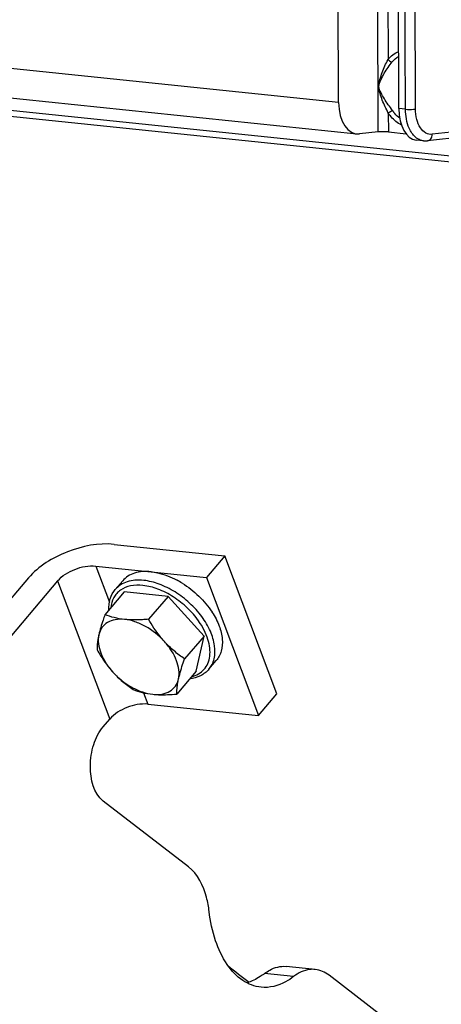
# Model space of a CAD drawing. Units: millimetres. Extents: x 0 to 594, y 0 to 420.
# Drawn here: x 164 to 171, y 52 to 69 of the extents above; entities that cross this region are included whole.
import ezdxf

# ---------------------------------------------------------------- set-up
doc = ezdxf.new("R2010")
doc.units = ezdxf.units.MM
doc.header["$LTSCALE"] = 32.67
doc.layers.get('0').update_dxf_attribs({"linetype": 'CONTINUOUS'})
doc.layers.add('SOLIDES', color=7, linetype='CONTINUOUS')

msp = doc.modelspace()

# ---------------------------------------------------------------- linework, layer by layer
at = {"color": 7, "linetype": 'CONTINUOUS'}
for p, q in [((165.693592, 59.856584), (167.60777, 59.658549)), ((167.60777, 59.658549), (167.288818, 59.28382)), ((168.507683, 57.270638), (167.60777, 59.658549)), ((165.37464, 59.481856), (167.288818, 59.28382)), ((164.212762, 59.275879), (163.196712, 58.08215)), ((167.288818, 59.28382), (168.188731, 56.89591)), ((164.716493, 59.223765), (163.700443, 58.030035)), ((165.713768, 59.075897), (165.841349, 59.225789)), ((165.869167, 59.035596), (165.533027, 58.640674)), ((166.625324, 58.957366), (165.869167, 59.035596)), ((166.625324, 58.957366), (166.289183, 58.562444)), ((167.247128, 58.271526), (166.625324, 58.957366)), ((167.247128, 58.271526), (166.910988, 57.876604)), ((167.112776, 57.663915), (167.247128, 58.271526)), ((167.331966, 57.698559), (167.459547, 57.848451)), ((167.112776, 57.663915), (166.776636, 57.268993)), ((168.188731, 56.89591), (168.507683, 57.270638)), ((166.274553, 57.093945), (168.188731, 56.89591)), ((165.501939, 56.70137), (165.616406, 56.835854))]:
    msp.add_line(p, q, dxfattribs=at)
at = {"color": 9, "linetype": 'CONTINUOUS'}
for p, q in [((165.37464, 59.481856), (165.610777, 58.855267)), ((164.716493, 59.223765), (165.616406, 56.835854)), ((166.200148, 57.291377), (166.274553, 57.093945))]:
    msp.add_line(p, q, dxfattribs=at)
at = {"color": 7, "linetype": 'CONTINUOUS'}
for centre, radius, start, end in [((166.030375, 57.832422), 1.592562, 58.203381, 61.9178189), ((166.190097, 57.910547), 1.424608, 32.732426, 32.9119396)]:
    msp.add_arc(centre, radius, start, end, dxfattribs=at)
at = {"color": 9, "linetype": 'CONTINUOUS'}
for centre, radius, start, end in [((166.012564, 57.72982), 1.395129, 34.7397558, 34.9008718), ((173.895246, 60.274326), 9.907772, 231.0080525, 233.7011999)]:
    msp.add_arc(centre, radius, start, end, dxfattribs=at)
at = {"color": 7, "linetype": 'CONTINUOUS'}
for points, knots in [([(165.693592, 59.856584), (165.421753, 59.884708), (164.871531, 59.770783), (164.387349, 59.480996), (164.212762, 59.275879)], [0, 0, 0, 0, 0.503622967, 1, 1, 1, 1]), ([(164.716493, 59.223765), (164.794087, 59.314928), (165.009278, 59.443724), (165.253822, 59.494355), (165.37464, 59.481856)], [0, 0, 0, 0, 0.49637698, 1, 1, 1, 1]), ([(166.331729, 59.382838), (166.281864, 59.387997), (166.185363, 59.390124), (166.048464, 59.364896), (165.930602, 59.311179), (165.867343, 59.25633), (165.841331, 59.225767)], [0, 0, 0, 0, 0.281320599, 0.538085614, 0.774785892, 1, 1, 1, 1]), ([(166.331729, 59.382838), (166.368316, 59.379053), (166.524145, 59.353384), (166.673389, 59.294368), (166.780054, 59.237496)], [0, 0, 0, 0, 0.233300019, 1, 1, 1, 1]), ([(165.60076, 58.720629), (165.598589, 58.785847), (165.6124, 58.914287), (165.674092, 59.029283), (165.713768, 59.075897)], [0, 0, 0, 0, 0.515972342, 1, 1, 1, 1]), ([(166.869505, 59.185978), (166.973258, 59.121695), (167.164832, 58.971598), (167.321234, 58.784774), (167.386065, 58.684607)], [0, 0, 0, 0, 0.505668988, 1, 1, 1, 1]), ([(165.533027, 58.640674), (165.522136, 58.609907), (165.482792, 58.495613), (165.447874, 58.379544), (165.428817, 58.293358)], [0, 0, 0, 0, 0.269947234, 1, 1, 1, 1]), ([(165.874071, 58.558049), (165.820607, 58.56358), (165.718072, 58.562675), (165.577749, 58.515387), (165.473684, 58.421567), (165.438485, 58.337079), (165.428817, 58.293358)], [0, 0, 0, 0, 0.283384552, 0.533012211, 0.763923119, 1, 1, 1, 1]), ([(165.874071, 58.558049), (165.813124, 58.564354), (165.697089, 58.584186), (165.585185, 58.620365), (165.533027, 58.640674)], [0, 0, 0, 0, 0.522605233, 1, 1, 1, 1]), ([(166.289183, 58.562444), (166.253179, 58.559057), (166.115182, 58.548149), (165.975852, 58.547519), (165.874071, 58.558049)], [0, 0, 0, 0, 0.261132372, 1, 1, 1, 1]), ([(166.563052, 58.176014), (166.468973, 58.279781), (166.303882, 58.411965), (166.05954, 58.522432), (165.934464, 58.551801), (165.874071, 58.558049)], [0, 0, 0, 0, 0.524073819, 0.772827454, 1, 1, 1, 1]), ([(166.563052, 58.176014), (166.536648, 58.205137), (166.434404, 58.32584), (166.348006, 58.459269), (166.289183, 58.562444)], [0, 0, 0, 0, 0.248679818, 1, 1, 1, 1]), ([(167.388484, 58.680856), (167.436156, 58.606691), (167.513646, 58.457707), (167.572113, 58.227855), (167.561492, 58.04586), (167.514157, 57.923634), (167.479329, 57.871693), (167.459565, 57.848472)], [0, 0, 0, 0, 0.297198245, 0.561233199, 0.791294616, 0.897210001, 1, 1, 1, 1]), ([(165.428817, 58.293358), (165.423389, 58.268807), (165.406391, 58.183036), (165.398135, 58.095368), (165.398676, 58.033063)], [0, 0, 0, 0, 0.287523005, 1, 1, 1, 1]), ([(165.428817, 58.293358), (165.406066, 58.190466), (165.437112, 58.012269), (165.545858, 57.8024), (165.626707, 57.69719), (165.672544, 57.646633)], [0, 0, 0, 0, 0.444740828, 0.711987006, 1, 1, 1, 1]), ([(166.910988, 57.876604), (166.848573, 57.919591), (166.725909, 58.011965), (166.615097, 58.118608), (166.563052, 58.176014)], [0, 0, 0, 0, 0.494453217, 1, 1, 1, 1]), ([(166.806778, 57.529288), (166.829529, 57.632181), (166.798484, 57.810377), (166.689738, 58.020247), (166.608888, 58.125457), (166.563052, 58.176014)], [0, 0, 0, 0, 0.444740828, 0.711987006, 1, 1, 1, 1]), ([(165.398676, 58.033063), (165.41833, 57.998589), (165.499091, 57.862791), (165.593046, 57.734317), (165.672544, 57.646633)], [0, 0, 0, 0, 0.251097721, 1, 1, 1, 1]), ([(166.806778, 57.529288), (166.812707, 57.556103), (166.841743, 57.673525), (166.879802, 57.788505), (166.910988, 57.876604)], [0, 0, 0, 0, 0.227115113, 1, 1, 1, 1]), ([(167.331966, 57.698559), (167.292291, 57.651946), (167.188636, 57.572676), (167.064059, 57.538518), (166.999336, 57.530239)], [0, 0, 0, 0, 0.484032822, 1, 1, 1, 1]), ([(165.672544, 57.646633), (165.72459, 57.589227), (165.835401, 57.482584), (165.958066, 57.39021), (166.02048, 57.347223)], [0, 0, 0, 0, 0.505546808, 1, 1, 1, 1]), ([(165.672544, 57.646633), (165.766623, 57.542865), (165.931714, 57.410681), (166.176056, 57.300214), (166.301131, 57.270846), (166.361524, 57.264597)], [0, 0, 0, 0, 0.524073818, 0.772827454, 1, 1, 1, 1]), ([(166.361524, 57.264597), (166.414988, 57.259066), (166.517523, 57.259972), (166.657846, 57.30726), (166.761911, 57.401079), (166.797111, 57.485568), (166.806778, 57.529288)], [0, 0, 0, 0, 0.283384553, 0.533012212, 0.76392312, 1, 1, 1, 1]), ([(166.776636, 57.268993), (166.776473, 57.287871), (166.778326, 57.375349), (166.791973, 57.462332), (166.806778, 57.529288)], [0, 0, 0, 0, 0.21587445, 1, 1, 1, 1]), ([(166.02048, 57.347223), (166.072638, 57.326914), (166.184542, 57.290735), (166.300577, 57.270903), (166.361524, 57.264597)], [0, 0, 0, 0, 0.477395287, 1, 1, 1, 1]), ([(166.361524, 57.264597), (166.394234, 57.261213), (166.532534, 57.251778), (166.671466, 57.259097), (166.776636, 57.268993)], [0, 0, 0, 0, 0.237401696, 1, 1, 1, 1]), ([(166.274553, 57.093945), (166.153736, 57.106445), (165.909191, 57.055814), (165.694, 56.927017), (165.616406, 56.835854)], [0, 0, 0, 0, 0.50362302, 1, 1, 1, 1]), ([(165.505436, 55.418388), (165.337126, 55.548139), (165.25121, 55.94363), (165.318431, 56.386247), (165.427687, 56.614133), (165.501939, 56.70137)], [0, 0, 0, 0, 0.466240808, 0.748670477, 1, 1, 1, 1])]:
    msp.add_open_spline(points, degree=3, knots=knots, dxfattribs=at)
at = {"color": 9, "linetype": 'CONTINUOUS'}
for points, knots in [([(166.204148, 59.232947), (166.154287, 59.238105), (166.057792, 59.240233), (165.9209, 59.215009), (165.803041, 59.1613), (165.739781, 59.106457), (165.713768, 59.075897)], [0, 0, 0, 0, 0.281314024, 0.538080305, 0.774783984, 1, 1, 1, 1]), ([(167.331967, 57.698561), (167.353366, 57.7237), (167.390689, 57.780524), (167.43884, 57.915591), (167.441187, 58.117027), (167.3624, 58.367796), (167.212585, 58.61843), (167.004164, 58.848694), (166.754698, 59.039624), (166.485503, 59.175009), (166.295689, 59.223476), (166.204148, 59.232947)], [0, 0, 0, 0, 0.045126852, 0.091849473, 0.194425522, 0.313376761, 0.447261525, 0.590506133, 0.735479682, 0.874204615, 1, 1, 1, 1]), ([(166.191001, 59.145726), (166.119906, 59.153081), (165.983773, 59.150946), (165.827086, 59.089758), (165.735017, 59.009403), (165.664487, 58.910953), (165.639278, 58.820116), (165.63347, 58.75892)], [0, 0, 0, 0, 0.281320035, 0.526998431, 0.642785713, 0.758052381, 1, 1, 1, 1]), ([(167.156769, 58.528055), (167.098903, 58.611002), (166.963934, 58.766165), (166.724676, 58.954528), (166.464321, 59.088563), (166.279916, 59.136527), (166.191001, 59.145726)], [0, 0, 0, 0, 0.257888771, 0.520364264, 0.772066883, 1, 1, 1, 1]), ([(167.032121, 57.568706), (167.073947, 57.579634), (167.153189, 57.610955), (167.251654, 57.690421), (167.319187, 57.796987), (167.352626, 57.924436), (167.352021, 58.066751), (167.305493, 58.277496), (167.225358, 58.429157), (167.159009, 58.524834)], [0, 0, 0, 0, 0.113199401, 0.219806241, 0.325943443, 0.437878463, 0.56021075, 0.695123304, 1, 1, 1, 1])]:
    msp.add_open_spline(points, degree=3, knots=knots, dxfattribs=at)
at = {"layer": 'SOLIDES', "color": 7, "linetype": 'CONTINUOUS'}
for p, q in [((169.574309, 67.496294), (169.556819, 71.240231)), ((170.616942, 67.388426), (170.599452, 71.132363)), ((169.88717, 66.949649), (156.8109, 68.302483)), ((158.37125, 67.830365), (173.476431, 66.267625)), ((173.556968, 67.105046), (171.107863, 66.830499)), ((170.260403, 66.986253), (169.936125, 66.949901)), ((170.433864, 66.984357), (170.740736, 66.952609)), ((171.041896, 66.830185), (170.915371, 66.843275)), ((166.978596, 54.282724), (165.505436, 55.418388)), ((169.169684, 52.508227), (168.665952, 52.560342)), ((170.73357, 51.388003), (169.410184, 52.408205))]:
    msp.add_line(p, q, dxfattribs=at)
at = {"layer": 'SOLIDES', "color": 9, "linetype": 'CONTINUOUS'}
for p, q in [((170.260403, 66.986253), (170.240283, 71.293082)), ((170.41382, 71.275128), (170.428016, 68.236264)), ((169.574309, 67.496294), (156.512472, 68.847634)), ((158.310359, 67.939519), (173.415302, 66.376805)), ((170.264678, 67.769542), (170.268973, 67.770326)), ((170.432348, 67.308938), (170.433864, 66.984357)), ((170.730493, 67.376679), (170.616942, 67.388426)), ((173.642482, 67.218582), (171.193377, 66.944035)), ((168.795357, 52.385069), (168.291626, 52.437183))]:
    msp.add_line(p, q, dxfattribs=at)
at = {"layer": 'SOLIDES', "color": 7, "linetype": 'CONTINUOUS'}
msp.add_lwpolyline([(171.041535, 66.830222), (171.051583, 66.829339), (171.099206, 66.829652), (171.107196, 66.830427)], dxfattribs=at)
at = {"layer": 'SOLIDES', "color": 9, "linetype": 'CONTINUOUS'}
msp.add_arc((171.046252, 67.738157), 0.662722, 215.3397109, 220.9276993, dxfattribs=at)
at = {"layer": 'SOLIDES', "color": 7, "linetype": 'CONTINUOUS'}
for centre, major_axis, ratio, start_param, end_param in [((169.953064, 67.571168), (0.066811, 0.621422), 0.59995679, -4.527445151, -3.009008702), ((170.978111, 67.46512), (0.061944, 0.621926), 0.572140624, -4.532035445, -3.145550407), ((170.359842, 66.97568), (0.125016, -0.003298), 0.105225355, 0.939907344, 2.493250378)]:
    msp.add_ellipse(centre, major_axis=major_axis, ratio=ratio, start_param=start_param, end_param=end_param, dxfattribs=at)
at = {"layer": 'SOLIDES', "color": 9, "linetype": 'CONTINUOUS'}
for points in [[(170.730493, 67.376679), (170.727908, 67.930017), (170.72013, 69.036669), (170.722783, 70.143419), (170.714983, 70.696708)], [(170.428016, 68.236264), (170.477007, 68.29597), (170.541055, 68.346613), (170.612038, 68.377046)], [(170.501708, 68.197784), (170.532992, 68.235911), (170.57057, 68.269805), (170.612341, 68.296025)], [(170.631771, 67.221973), (170.60043, 67.246295), (170.571541, 67.274039), (170.545541, 67.304004)]]:
    msp.add_open_spline(points, degree=3, dxfattribs=at)
for points, knots in [([(170.903925, 67.381149), (170.900047, 68.211158), (170.897821, 69.31784), (170.887745, 70.424513), (170.888415, 70.701184)], [0, 0, 0, 0, 0.750000001, 1, 1, 1, 1]), ([(170.26468, 67.769542), (170.264498, 67.81149), (170.287833, 67.893924), (170.337132, 68.051276), (170.389783, 68.164165), (170.428016, 68.236264)], [0, 0, 0, 0, 0.253290144, 0.50723001, 1, 1, 1, 1]), ([(170.268973, 67.770326), (170.268794, 67.811597), (170.306008, 67.890234), (170.377427, 68.035333), (170.450553, 68.135446), (170.501708, 68.197784)], [0, 0, 0, 0, 0.252304931, 0.507022972, 1, 1, 1, 1]), ([(170.428016, 68.236264), (170.442257, 68.218571), (170.46716, 68.19968), (170.496152, 68.196716), (170.501708, 68.197784)], [0, 0, 0, 0, 0.800577395, 1, 1, 1, 1]), ([(170.432348, 67.308938), (170.395833, 67.384027), (170.341615, 67.496303), (170.289143, 67.650891), (170.264836, 67.729524), (170.26468, 67.769542)], [0, 0, 0, 0, 0.509039983, 0.756028698, 1, 1, 1, 1]), ([(170.505646, 67.354823), (170.45783, 67.422217), (170.383482, 67.520624), (170.307624, 67.659447), (170.269124, 67.732022), (170.268973, 67.770326)], [0, 0, 0, 0, 0.515332622, 0.76111359, 1, 1, 1, 1]), ([(170.432348, 67.308938), (170.448254, 67.325603), (170.472604, 67.342965), (170.499801, 67.353584), (170.505646, 67.354823)], [0, 0, 0, 0, 0.794068331, 1, 1, 1, 1]), ([(170.660872, 67.105244), (170.593458, 67.14007), (170.511495, 67.206798), (170.447792, 67.28717), (170.432348, 67.308938)], [0, 0, 0, 0, 0.739783554, 1, 1, 1, 1]), ([(170.730493, 67.376679), (170.776039, 67.371966), (170.834416, 67.372115), (170.892025, 67.378797), (170.903925, 67.381149)], [0, 0, 0, 0, 0.790573958, 1, 1, 1, 1]), ([(170.840421, 66.965192), (170.822354, 66.991584), (170.754166, 67.118359), (170.731012, 67.265491), (170.730493, 67.376679)], [0, 0, 0, 0, 0.223392695, 1, 1, 1, 1]), ([(171.193377, 66.944035), (171.155775, 66.93982), (171.070313, 66.958809), (170.975648, 67.060724), (170.917151, 67.207655), (170.904206, 67.321014), (170.903925, 67.381149)], [0, 0, 0, 0, 0.19513655, 0.418541763, 0.689867535, 1, 1, 1, 1]), ([(171.041539, 66.830222), (171.022549, 66.832217), (170.941514, 66.851411), (170.876132, 66.91303), (170.840421, 66.965192)], [0, 0, 0, 0, 0.231977742, 1, 1, 1, 1]), ([(171.107858, 66.830544), (171.131086, 66.833216), (171.17875, 66.864481), (171.192638, 66.916908), (171.193377, 66.944035)], [0, 0, 0, 0, 0.462829048, 1, 1, 1, 1])]:
    msp.add_open_spline(points, degree=3, knots=knots, dxfattribs=at)
at = {"layer": 'SOLIDES', "color": 7, "linetype": 'CONTINUOUS'}
for points, knots in [([(167.336404, 53.50978), (167.326801, 53.592469), (167.275719, 53.87269), (167.140335, 54.158039), (166.978596, 54.282724)], [0, 0, 0, 0, 0.289581512, 1, 1, 1, 1]), ([(168.23377, 52.200348), (168.121787, 52.211938), (167.886513, 52.305419), (167.615622, 52.602628), (167.423026, 53.018202), (167.356305, 53.338398), (167.336404, 53.50978)], [0, 0, 0, 0, 0.19897645, 0.426686846, 0.695061087, 1, 1, 1, 1]), ([(168.291626, 52.437183), (168.267631, 52.418455), (168.174146, 52.351311), (168.068502, 52.300029), (167.987122, 52.276558)], [0, 0, 0, 0, 0.264367572, 1, 1, 1, 1]), ([(168.291626, 52.437183), (168.320392, 52.459636), (168.430349, 52.534223), (168.569779, 52.570275), (168.665886, 52.560346)], [0, 0, 0, 0, 0.274146452, 1, 1, 1, 1]), ([(169.169617, 52.508231), (169.138364, 52.51146), (169.003997, 52.510702), (168.875675, 52.447758), (168.795357, 52.385069)], [0, 0, 0, 0, 0.235691764, 1, 1, 1, 1]), ([(168.795357, 52.385069), (168.752185, 52.351372), (168.587202, 52.23944), (168.377963, 52.185423), (168.23377, 52.200348)], [0, 0, 0, 0, 0.274197978, 1, 1, 1, 1])]:
    msp.add_open_spline(points, degree=3, knots=knots, dxfattribs=at)
msp.add_open_spline([(169.410184, 52.408205), (169.341405, 52.461227), (169.256002, 52.499306), (169.169617, 52.508231)], degree=3, dxfattribs=at)

doc.saveas('drawing.dxf')
